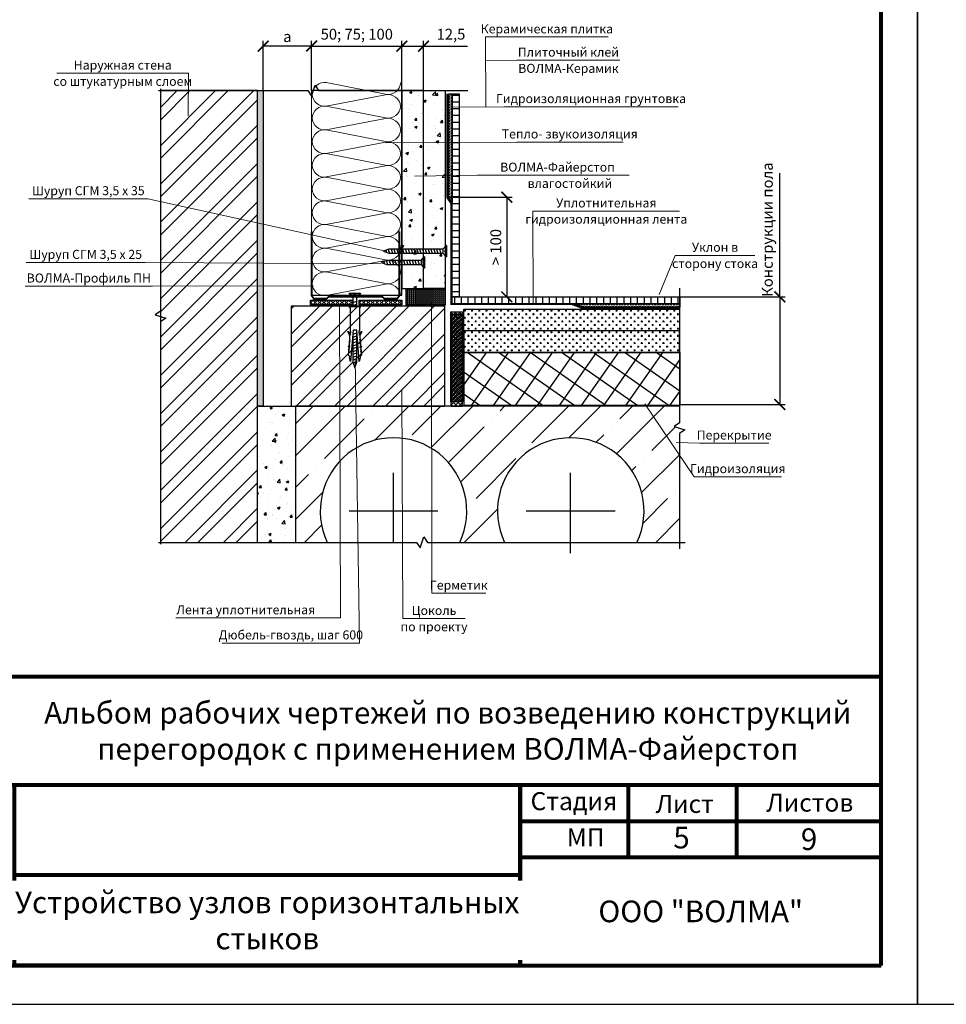
# Model space of a CAD drawing. Extents: x -216886 to -5768, y -19733 to 12173.
# Drawn here: x -126740 to -125458, y -1321 to 42 of the extents above; entities that cross this region are included whole.
import ezdxf
from ezdxf.enums import TextEntityAlignment as Align

# ---------------------------------------------------------------- set-up
doc = ezdxf.new("R2010")
doc.units = 0
doc.header["$LTSCALE"] = 100
doc.header["$MEASUREMENT"] = 0
doc.layers.get('0').update_dxf_attribs({"color": 9, "linetype": 'CONTINUOUS'})
doc.layers.get('DEFPOINTS').update_dxf_attribs({"linetype": 'CONTINUOUS'})
for name, color, linetype, lineweight in [('Вата', 52, 'CONTINUOUS', 5), ('ГСП ВОЛМА', 140, 'CONTINUOUS', 5), ('Крепеж', 131, 'CONTINUOUS', 25), ('Профиль', 160, 'CONTINUOUS', 5), ('Размеры', 7, 'CONTINUOUS', 9), ('ТЕКСТ', 41, 'CONTINUOUS', 9), ('Толстая для рамки', 8, 'CONTINUOUS', 13)]:
    doc.layers.add(name, color=color, linetype=linetype, lineweight=lineweight)
for name, color, linetype in [('волма-файерстоп', 242, 'CONTINUOUS'), ('Текст для рамки', 7, 'CONTINUOUS'), ('Узлы', 7, 'CONTINUOUS')]:
    doc.layers.add(name, color=color, linetype=linetype)
doc.styles.get("Standard").update_dxf_attribs({"font": 'times.ttf'})
doc.styles.add('Волма', font='ARIALN.TTF', dxfattribs={"height": 15})
doc.styles.add('Т', font='times.ttf', dxfattribs={"height": 2.5})
doc.dimstyles.new('Стандарт', dxfattribs={"dimtxt": 25, "dimasz": 15, "dimexe": 7.5, "dimexo": 0, "dimgap": 7.5, "dimtad": 1, "dimdec": 0, "dimzin": 0, "dimdsep": 46, "dimtxsty": 'Волма', "dimblk": 'ARCHTICK', "dimcen": 5, "dimadec": 0, "dimazin": 0, "dimtfac": 1, "dimtdec": 0, "dimtofl": 0, "dimtmove": 0, "dimatfit": 3, "dimldrblk": 'DOT', "dimfxl": 1, "dimtolj": 1, "dimtzin": 0, "dimarcsym": 0})
pattern_1 = [(0, (-143090.569, 17324.153), (5, 5), [2.5, -7.5]), (90, (-143089.319, 17322.903), (-5, 5), [2.5, -7.5])]
pattern_2 = [(50, (0, 0), (35.863009, -3.137607), [3.75, -41.25]), (355, (0, 0), (-6.937567, 37.609607), [3, -33]), (100.451444, (2.99, -0.26), (28.925442, 34.472), [3.18701, -35.057106]), (46.1842, (0, 10), (53.362067, -8.275964), [5.625, -61.875]), (96.635635, (4.447, 9.31), (46.733097, 48.70593), [4.780517, -52.585688]), (351.184164, (0, 10), (46.733097, 48.70593), [4.5, -49.5]), (21, (5, 7.5), (29.8453526, -20.1309445), [3.75, -41.25]), (326, (5, 7.5), (12.165767, 36.257502), [3, -33]), (71.451445, (7.487, 5.822), (42.011119, 16.126558), [3.18701, -35.057106]), (37.5, (0, 0), (0.6079928, 16.6446927), [0, -32.6, 0, -33.5, 0, -33.125]), (7.5, (0, 0), (13.1534769, 19.7205856), [0, -19.1, 0, -31.85, 0, -12.625]), (-32.5, (-11.15, 0), (26.6911218, -1.1277436), [0, -12.5, 0, -39, 0, -51.75]), (-42.5, (-16.15, 0), (29.1593085, 5.005249), [0, -16.25, 0, -25.9, 0, -36.75])]

# ---------------------------------------------------------------- blocks, each defined once
blk = doc.blocks.new('*U349')
at = {"color": 0, "linetype": 'ByBlock', "lineweight": -2}
for p, q in [((-285.4, 21.4), (-301.6, 105.3)), ((-268.4, 105.3), (-284.3, 21.4)), ((-251.9, 21.4), (-268, 105.3)), ((-234.9, 105.3), (-250.8, 21.4)), ((-218.3, 21.4), (-234.5, 105.3)), ((-201.4, 105.3), (-217.3, 21.4)), ((-184.8, 21.4), (-201, 105.3)), ((-167.9, 105.3), (-183.8, 21.4)), ((-151.3, 21.4), (-167.5, 105.3)), ((-134.3, 105.3), (-150.2, 21.4)), ((-117.8, 21.4), (-133.9, 105.3)), ((-100.8, 105.3), (-116.7, 21.4)), ((-84.2, 21.4), (-100.4, 105.3)), ((-67.3, 105.3), (-83.2, 21.4)), ((-50.7, 21.4), (-66.9, 105.3)), ((-33.8, 105.3), (-49.7, 21.4)), ((-17.2, 21.4), (-33.4, 105.3)), ((-0.2, 105.3), (-16.1, 21.4))]:
    blk.add_line(p, q, dxfattribs=at)
at = {"color": 0, "linetype": 'ByBlock', "lineweight": -2, "ltscale": 4}
for centre, radius, start, end in [((-283.9, 107.7), 17.8, 93.3513, 187.7252), ((-285.9, 107.8), 17.7, 351.8999, 86.8058), ((-250.4, 107.7), 17.8, 93.3513, 187.7252), ((-252.4, 107.8), 17.7, 351.8999, 86.8058), ((-216.9, 107.7), 17.8, 93.3513, 187.7252), ((-218.9, 107.8), 17.7, 351.8999, 86.8058), ((-183.3, 107.7), 17.8, 93.3513, 187.7252), ((-185.4, 107.8), 17.7, 351.8999, 86.8058), ((-149.8, 107.7), 17.8, 93.3513, 187.7252), ((-151.8, 107.8), 17.7, 351.8999, 86.8058), ((-116.3, 107.7), 17.8, 93.3513, 187.7252), ((-118.3, 107.8), 17.7, 351.8999, 86.8058), ((-82.8, 107.7), 17.8, 93.3513, 187.7252), ((-84.8, 107.8), 17.7, 351.8999, 86.8058), ((-49.2, 107.7), 17.8, 93.3513, 187.7252), ((-51.3, 107.8), 17.7, 351.8999, 86.8058), ((-15.7, 107.7), 17.8, 93.3513, 187.7252), ((-17.7, 107.8), 17.7, 351.8999, 86.8058), ((-302.5, 17.5), 17.6, 272.6126, 12.7199), ((-266.4, 18.1), 18.2, 169.6228, 264.3988), ((-269, 17.5), 17.6, 272.6126, 12.7199), ((-232.9, 18.1), 18.2, 169.6228, 264.3988), ((-235.5, 17.5), 17.6, 272.6126, 12.7199), ((-199.4, 18.1), 18.2, 169.6228, 264.3988), ((-201.9, 17.5), 17.6, 272.6126, 12.7199), ((-165.8, 18.1), 18.2, 169.6228, 264.3988), ((-168.4, 17.5), 17.6, 272.6126, 12.7199), ((-132.3, 18.1), 18.2, 169.6228, 264.3988), ((-134.9, 17.5), 17.6, 272.6126, 12.7199), ((-98.8, 18.1), 18.2, 169.6228, 264.3988), ((-101.4, 17.5), 17.6, 272.6126, 12.7199), ((-65.3, 18.1), 18.2, 169.6228, 264.3988), ((-67.8, 17.5), 17.6, 272.6126, 12.7199), ((-31.7, 18.1), 18.2, 169.6228, 264.3988), ((-34.3, 17.5), 17.6, 272.6126, 12.7199), ((1.8, 18.1), 18.2, 169.6228, 264.3988)]:
    blk.add_arc(centre, radius, start, end, dxfattribs=at)
blk = doc.blocks.new('vcBlockPos')
at = {"color": 0, "linetype": 'ByBlock', "lineweight": -2, "style": 'Т'}
blk.add_attdef('ПОЗИЦИЯ', text='', height=5, dxfattribs=at).set_placement((0, 0), align=Align.BOTTOM_CENTER)
at = {"color": 0, "linetype": 'ByBlock', "lineweight": -2, "style": 'Т', "flags": 1}
blk.add_attdef('КОЛИЧЕСТВО', text='', height=5, dxfattribs=at).set_placement((0, 0), align=Align.RIGHT)
at = {"color": 0, "linetype": 'ByBlock', "lineweight": -2, "style": 'Т'}
blk.add_attdef('НТЕКСТ', text='', height=5, dxfattribs=at).set_placement((0, 0), align=Align.TOP_CENTER)
blk = doc.blocks.new('Саморез тип 3')
at = {"layer": 'Крепеж'}
for p, q in [((1.57, 0.55), (0, 0)), ((0, 0), (1.57, -0.55)), ((0.72, 0.25), (0.91, -0.32)), ((1.4, 0.49), (1.75, -0.55)), ((11.05, 0.55), (1.57, 0.55)), ((2.21, 0.55), (2.57, -0.55)), ((2.98, 0.55), (3.35, -0.55)), ((3.78, 0.55), (4.15, -0.55)), ((4.56, 0.55), (4.92, -0.55)), ((5.36, 0.55), (5.72, -0.55)), ((6.13, 0.55), (6.5, -0.55)), ((6.93, 0.55), (7.3, -0.55)), ((7.71, 0.55), (8.07, -0.55)), ((8.51, 0.55), (8.87, -0.55)), ((9.28, 0.55), (9.65, -0.55)), ((10.08, 0.55), (10.45, -0.55)), ((11.05, 0.55), (11.9, 1.55)), ((11.05, 0.55), (11.05, -0.55)), ((11.5, 0), (12, 0.53)), ((11.5, 0), (12, -0.5)), ((12, 0), (11.5, 0)), ((11.9, 1.55), (11.9, -1.55)), ((12, 1.55), (11.9, 1.55)), ((12, 1.55), (12, -1.55)), ((1.57, -0.55), (11.05, -0.55)), ((11.05, -0.55), (11.9, -1.55)), ((12, -1.55), (11.9, -1.55))]:
    blk.add_line(p, q, dxfattribs=at)
blk = doc.blocks.new('Саморез тип 2')
at = {"layer": 'Крепеж'}
for p, q in [((6.3, 2.2), (0, 0)), ((0, 0), (6.3, -2.2)), ((2.9, 1), (3.7, -1.3)), ((5.6, 2), (7, -2.2)), ((66.2, 2.2), (6.3, 2.2)), ((8.7, 2.2), (10.2, -2.2)), ((11.9, 2.2), (13.4, -2.2)), ((15, 2.2), (16.5, -2.2)), ((18.2, 2.2), (19.7, -2.2)), ((21.3, 2.2), (22.8, -2.2)), ((24.5, 2.2), (26, -2.2)), ((27.6, 2.2), (29.1, -2.2)), ((30.8, 2.2), (32.3, -2.2)), ((33.9, 2.2), (35.4, -2.2)), ((37.1, 2.2), (38.6, -2.2)), ((40.2, 2.2), (41.7, -2.2)), ((43.4, 2.2), (44.9, -2.2)), ((46.5, 2.2), (48, -2.2)), ((49.7, 2.2), (51.2, -2.2)), ((52.8, 2.2), (54.3, -2.2)), ((56, 2.2), (57.5, -2.2)), ((59.1, 2.2), (60.6, -2.2)), ((62.3, 2.2), (63.8, -2.2)), ((66.2, 2.2), (69.6, 6.2)), ((66.2, 2.2), (66.2, -2.2)), ((68, 0), (70, 2.1)), ((68, 0), (70, -2)), ((70, 0), (68, 0)), ((69.6, 6.2), (69.6, -6.2)), ((70, 6.2), (69.6, 6.2)), ((70, 6.2), (70, -6.2)), ((6.3, -2.2), (66.2, -2.2)), ((66.2, -2.2), (69.6, -6.2)), ((70, -6.2), (69.6, -6.2))]:
    blk.add_line(p, q, dxfattribs=at)
blk = doc.blocks.new('_ArchTick')
at = {"color": 0, "linetype": 'ByBlock', "const_width": 0.15}
blk.add_lwpolyline([(-0.5, -0.5), (0.5, 0.5)], dxfattribs=at)
blk = doc.blocks.new('*D397')
at = {"layer": 'DEFPOINTS', "color": 0}
for p in [(-125826.3, -342), (-125826.3, -490.8), (-125688.4, -490.8)]:
    blk.add_point(p, dxfattribs=at)
at = {"layer": 'Размеры', "color": 0, "lineweight": -2}
for p, q in [((-125688.4, -342), (-125688.4, -170.6)), ((-125826.3, -342), (-125680.9, -342)), ((-125688.4, -342), (-125688.4, -490.8)), ((-125826.3, -490.8), (-125680.9, -490.8))]:
    blk.add_line(p, q, dxfattribs=at)
at = {"layer": 'Размеры', "color": 0, "lineweight": -2, "xscale": 15, "yscale": 15, "zscale": 15}
for p, rotation in [((-125688.4, -342), 90), ((-125688.4, -490.8), 270)]:
    blk.add_blockref('_ArchTick', p, dxfattribs=dict(at, rotation=rotation))
at = {"layer": 'Размеры', "color": 0, "insert": (-125705.6, -248.8), "char_height": 15, "attachment_point": 5, "rotation": 90, "style": 'Волма'}
blk.add_mtext('\\A1;Конструкции пола', dxfattribs=at)
blk = doc.blocks.new('_DOT')
at = {"layer": 'Узлы', "color": 0, "linetype": 'ByBlock', "lineweight": -3}
blk.add_line((-0.5, 0), (-1, 0), dxfattribs=at)
at = {"layer": 'Узлы', "color": 0, "linetype": 'ByBlock', "lineweight": -3, "const_width": 0.5}
blk.add_lwpolyline([(-0.25, 0, 1), (0.25, 0, 1)], format="xyb", close=True, dxfattribs=at)
blk = doc.blocks.new('*D398')
at = {"layer": 'DEFPOINTS', "color": 0}
for p in [(-126403.5, 5.2), (-126403.5, -56.4), (-126336.4, -56.4)]:
    blk.add_point(p, dxfattribs=at)
at = {"layer": 'Размеры', "color": 0, "lineweight": -2}
for p, q in [((-126403.5, -56.4), (-126403.5, 12.7)), ((-126336.4, 5.2), (-126403.5, 5.2)), ((-126336.4, -56.4), (-126336.4, 12.7))]:
    blk.add_line(p, q, dxfattribs=at)
at = {"layer": 'Размеры', "color": 0, "lineweight": -2, "xscale": 15, "yscale": 15, "zscale": 15, "rotation": 180}
blk.add_blockref('_ArchTick', (-126403.5, 5.2), dxfattribs=at)
at = {"layer": 'Размеры', "color": 0, "lineweight": -2, "xscale": 15, "yscale": 15, "zscale": 15}
blk.add_blockref('_ArchTick', (-126336.4, 5.2), dxfattribs=at)
at = {"layer": 'Размеры', "color": 0, "insert": (-126370, 18.4), "char_height": 15, "attachment_point": 5, "style": 'Волма'}
blk.add_mtext('\\A1;а', dxfattribs=at)
blk = doc.blocks.new('*D399')
at = {"layer": 'DEFPOINTS', "color": 0}
for p in [(-126211.5, 5.2), (-126336.4, -56.4), (-126211.5, -56.4)]:
    blk.add_point(p, dxfattribs=at)
at = {"layer": 'Размеры', "color": 0, "lineweight": -2}
for p, q in [((-126336.4, -56.4), (-126336.4, 12.7)), ((-126336.4, 5.2), (-126211.5, 5.2)), ((-126211.5, -56.4), (-126211.5, 12.7))]:
    blk.add_line(p, q, dxfattribs=at)
at = {"layer": 'Размеры', "color": 0, "lineweight": -2, "xscale": 15, "yscale": 15, "zscale": 15, "rotation": 180}
blk.add_blockref('_ArchTick', (-126336.4, 5.2), dxfattribs=at)
at = {"layer": 'Размеры', "color": 0, "lineweight": -2, "xscale": 15, "yscale": 15, "zscale": 15}
blk.add_blockref('_ArchTick', (-126211.5, 5.2), dxfattribs=at)
at = {"layer": 'Размеры', "color": 0, "insert": (-126273.9, 21.7), "char_height": 15, "attachment_point": 5, "style": 'Волма'}
blk.add_mtext('\\A1;50; 75; 100', dxfattribs=at)
blk = doc.blocks.new('*D400')
at = {"layer": 'DEFPOINTS', "color": 0}
for p in [(-126181.5, 5.2), (-126211.5, -56.4), (-126181.5, -56.4)]:
    blk.add_point(p, dxfattribs=at)
at = {"layer": 'Размеры', "color": 0, "lineweight": -2}
for p, q in [((-126211.5, -56.4), (-126211.5, 12.7)), ((-126211.5, 5.2), (-126181.5, 5.2)), ((-126181.5, -56.4), (-126181.5, 12.7)), ((-126181.5, 5.2), (-126120.6, 5.2))]:
    blk.add_line(p, q, dxfattribs=at)
at = {"layer": 'Размеры', "color": 0, "lineweight": -2, "xscale": 15, "yscale": 15, "zscale": 15, "rotation": 180}
blk.add_blockref('_ArchTick', (-126211.5, 5.2), dxfattribs=at)
at = {"layer": 'Размеры', "color": 0, "lineweight": -2, "xscale": 15, "yscale": 15, "zscale": 15}
blk.add_blockref('_ArchTick', (-126181.5, 5.2), dxfattribs=at)
at = {"layer": 'Размеры', "color": 0, "insert": (-126143.5, 21.7), "char_height": 15, "attachment_point": 5, "style": 'Волма'}
blk.add_mtext('\\A1;12,5', dxfattribs=at)
blk = doc.blocks.new('*D401')
at = {"layer": 'DEFPOINTS', "color": 0}
for p in [(-126146.7, -204), (-126141.9, -342), (-126066.3, -342)]:
    blk.add_point(p, dxfattribs=at)
at = {"layer": 'Размеры', "color": 0, "lineweight": -2}
for p, q in [((-126146.7, -204), (-126058.8, -204)), ((-126066.3, -204), (-126066.3, -342)), ((-126141.9, -342), (-126058.8, -342))]:
    blk.add_line(p, q, dxfattribs=at)
at = {"layer": 'Размеры', "color": 0, "lineweight": -2, "xscale": 15, "yscale": 15, "zscale": 15}
for p, rotation in [((-126066.3, -204), 90), ((-126066.3, -342), 270)]:
    blk.add_blockref('_ArchTick', p, dxfattribs=dict(at, rotation=rotation))
at = {"layer": 'Размеры', "color": 0, "insert": (-126081.5, -273), "char_height": 15, "attachment_point": 5, "rotation": 90, "style": 'Волма'}
blk.add_mtext('\\A1;> 100', dxfattribs=at)

msp = doc.modelspace()

# ---------------------------------------------------------------- hatches: boundary and pattern name
h = msp.add_hatch()
h.set_pattern_fill('ANSI32', color=256, scale=100)
h.set_pattern_definition([(45, (-143773.7, 16262.262), (-26.516504, 26.516504), []), (45, (-143756.023, 16262.262), (-26.516504, 26.516504), [])])
h.paths.add_polyline_path([(-126545.692, -56.425), (-126545.692, -681.799), (-126411.25, -681.799), (-126411.25, -56.425)])
h = msp.add_hatch()
h.set_pattern_fill('AR-CONC', color=256, scale=2.5, angle=180)
h.set_pattern_definition([(230, (-148650.794, -3588.55), (-17.931505, 1.568803), [1.875, -20.625]), (175, (-148650.794, -3588.55), (3.468783, -18.804803), [1.5, -16.5]), (280.451444, (-148652.288, -3588.42), (-14.462721, -17.236), [1.593505, -17.528553]), (226.1842, (-148650.794, -3593.55), (-26.681033, 4.137982), [2.8125, -30.9375]), (276.63564, (-148653.017, -3593.206), (-23.36655, -24.352965), [2.39026, -26.292844]), (171.18416, (-148650.794, -3593.55), (-23.36655, -24.352965), [2.25, -24.75]), (201, (-148653.294, -3592.3), (-14.922676, 10.065472), [1.875, -20.625]), (146, (-148653.294, -3592.3), (-6.082883, -18.128751), [1.5, -16.5]), (251.451445, (-148654.538, -3591.462), (-21.00556, -8.063279), [1.593505, -17.528553]), (217.5, (-148650.794, -3588.551), (-0.3039964, -8.3223463), [0, -16.3, 0, -16.75, 0, -16.5625]), (187.5, (-148650.794, -3588.551), (-6.5767384, -9.8602928), [0, -9.55, 0, -15.925, 0, -6.3125]), (147.5, (-148645.219, -3588.551), (-13.345561, 0.5638718), [0, -6.25, 0, -19.5, 0, -25.875]), (137.5, (-148642.719, -3588.551), (-14.579654, -2.5026246), [0, -8.125, 0, -12.95, 0, -18.375])])
h.paths.add_polyline_path([(-126411.25, -493.173), (-126411.25, -56.425), (-126403.525, -56.425), (-126403.525, -493.173)])
h = msp.add_hatch()
h.set_pattern_fill('TRIANG', color=256, scale=10, angle=270)
h.set_pattern_definition([(330, (-130388.4707, -26033.4642), (3.24759526, 1.875), [1.875, -1.875]), (30, (-130388.4707, -26033.4642), (2e-09, 3.75), [1.875, -1.875]), (270, (-130386.847, -26032.5267), (3.24759526, -1.875), [1.875, -1.875])])
h.paths.add_polyline_path([(-126141.921, -211.352), (-126141.921, -60.754), (-126146.658, -60.754), (-126146.658, -204.03)])
h = msp.add_hatch()
h.set_pattern_fill('ANSI31', color=256, scale=75, angle=135)
h.set_pattern_definition([(180, (-105797.697, 14290.64), (-6e-15, -9.375), [])])
h.paths.add_polyline_path([(-126141.921, -341.976), (-126132.237, -341.976), (-126132.237, -59.065), (-126141.921, -59.065)])
h = msp.add_hatch()
h.set_pattern_fill('ANGLE', color=256, scale=10, angle=270)
h.set_pattern_definition([(270, (-109041.5706, 16830.5746), (2.75, -5e-16), [2, -0.75]), (360, (-109041.5706, 16830.5746), (7e-16, 2.75), [2, -0.75])])
h.paths.add_polyline_path([(-126205.754, -330.444), (-126205.754, -353.336), (-126151.465, -353.336), (-126151.465, -330.444)])
h = msp.add_hatch()
h.set_pattern_fill('ANSI32', color=256, scale=100)
h.set_pattern_definition([(45, (-186313.13, 22124.058), (-26.516504, 26.516504), []), (45, (-186295.45, 22124.058), (-26.516504, 26.516504), [])])
h.paths.add_polyline_path([(-126152.303, -354.356), (-126364.094, -354.356), (-126364.094, -493.528), (-126152.303, -493.528)])
h.paths.add_polyline_path([(-126279.227, -391.637), (-126279.4, -393.796), (-126279.227, -393.739)], flags=16)
h.paths.add_polyline_path([(-126276.477, -440.155), (-126279.227, -432.28), (-126279.227, -397.739), (-126273.727, -395.905), (-126273.727, -419.709), (-126273.727, -432.28)], flags=16)
h = msp.add_hatch()
h.set_pattern_fill('ANSI37', color=256, scale=35, angle=270)
h.set_pattern_definition([(315, (-109186.8483, 16609.337), (3.0935922, 3.0935922), []), (45, (-109186.8483, 16609.337), (-3.0935922, 3.0935922), [])])
h.paths.add_polyline_path([(-126338.048, -353.095), (-126280.524, -353.095), (-126280.524, -346.347), (-126338.048, -346.347)])
h = msp.add_hatch()
h.set_pattern_fill('ANSI37', color=256, scale=35, angle=270)
h.set_pattern_definition([(315, (-109119.5225, 16609.337), (3.0935922, 3.0935922), []), (45, (-109119.5225, 16609.337), (-3.0935922, 3.0935922), [])])
h.paths.add_polyline_path([(-126270.723, -353.095), (-126211.742, -353.095), (-126211.742, -346.347), (-126270.723, -346.347)])
h = msp.add_hatch()
h.set_pattern_fill('ANSI31', color=256, scale=75, angle=45)
h.set_pattern_definition([(90, (-100319.579, -4828.99), (-9.375, 2e-15), [])])
h.paths.add_polyline_path([(-126141.921, -351.66), (-126141.921, -341.976), (-125826.883, -341.976), (-125826.883, -351.66)])
h = msp.add_hatch()
h.set_pattern_fill('TRIANG', color=256, scale=10)
h.set_pattern_definition([(60, (-100085.436, -4598.2095), (-1.875, 3.24759526), [1.875, -1.875]), (120, (-100085.436, -4598.2095), (-3.75, 2e-09), [1.875, -1.875]), (0, (-100086.3734, -4596.5857), (1.875, 3.24759526), [1.875, -1.875])])
h.paths.add_polyline_path([(-125959.956, -356.396), (-125826.883, -356.396), (-125826.883, -351.66), (-125972.787, -351.66)])
h = msp.add_hatch()
h.set_pattern_fill('ANSI37', color=256, scale=35, angle=360)
h.set_pattern_definition([(45, (-143099.629, 16759.446), (-3.0935922, 3.0935922), []), (135, (-143099.629, 16759.446), (-3.0935922, -3.0935922), [])])
h.paths.add_polyline_path([(-126127.48, -487.357), (-126127.48, -362.653), (-126143.945, -362.653), (-126143.945, -487.357)])
h = msp.add_hatch()
h.set_pattern_fill('ANSI37', color=256, scale=35)
h.set_pattern_definition([(45, (-143098.937, 16730.737), (-3.0935922, 3.0935922), []), (135, (-143098.937, 16730.737), (-3.0935922, -3.0935922), [])])
h.paths.add_polyline_path([(-126128.068, -493.634), (-126128.068, -365.856), (-126143.253, -365.856), (-126143.253, -493.634)])
h = msp.add_hatch()
h.set_pattern_fill('CROSS', color=256, scale=20)
h.set_pattern_definition(pattern_1)
h.paths.add_polyline_path([(-126125.905, -359.105), (-126125.905, -389.105), (-125827.108, -389.105), (-125827.108, -359.105)])
h = msp.add_hatch()
h.set_pattern_fill('CROSS', color=256, scale=20)
h.set_pattern_definition(pattern_1)
h.paths.add_polyline_path([(-126125.905, -419.105), (-126125.905, -389.105), (-125827.108, -389.105), (-125827.108, -419.105)])
h = msp.add_hatch()
h.set_pattern_fill('ANSI37', color=256, scale=200, angle=10)
h.set_pattern_definition([(55, (-147611.008, -22910.164), (-20.478801, 14.33941), []), (145, (-147611.008, -22910.164), (-14.33941, -20.478801), [])])
h.paths.add_polyline_path([(-126125.252, -492.453), (-126125.252, -418.669), (-125826.883, -418.669), (-125826.883, -492.453)])
h = msp.add_hatch()
h.set_pattern_fill('AR-CONC', color=256, scale=5)
h.set_pattern_definition([(50, (-142455.59, 16376.042), (35.86301, -3.137607), [3.75, -41.25]), (355, (-142455.59, 16376.04), (-6.937567, 37.609607), [3, -33]), (100.45144, (-142452.6, 16375.78), (28.92544, 34.472), [3.18701, -35.057106]), (46.1842, (-142455.59, 16386.04), (53.36207, -8.27596), [5.625, -61.875]), (96.63564, (-142451.143, 16385.35), (46.7331, 48.70593), [4.78052, -52.58569]), (351.18416, (-142455.59, 16386.04), (46.7331, 48.70593), [4.5, -49.5]), (21, (-142450.59, 16383.542), (29.845353, -20.130945), [3.75, -41.25]), (326, (-142450.59, 16383.54), (12.165767, 36.2575), [3, -33]), (71.45144, (-142448.103, 16381.864), (42.01112, 16.12656), [3.18701, -35.057106]), (37.5, (-142455.59, 16376.042), (0.607993, 16.644693), [0, -32.6, 0, -33.5, 0, -33.125]), (7.5, (-142455.59, 16376.042), (13.153477, 19.720586), [0, -19.1, 0, -31.85, 0, -12.625]), (327.5, (-142466.74, 16376.042), (26.691122, -1.1277436), [0, -12.5, 0, -39, 0, -51.75]), (317.5, (-142471.74, 16376.042), (29.159308, 5.00525), [0, -16.25, 0, -25.9, 0, -36.75])])
h.paths.add_polyline_path([(-126358.821, -681.799), (-126358.821, -493.173), (-126411.25, -493.173), (-126411.25, -681.799)])
h = msp.add_hatch()
h.set_pattern_fill('ANSI35', color=256, scale=250, angle=180)
h.set_pattern_definition([(225, (-147310.98, 2792.84), (44.19417, -44.19417), []), (225, (-147355.175, 2792.84), (44.19417, -44.19417), [78.125, -15.625, 0, -15.625])])
edge = h.paths.add_edge_path()
edge.add_line((-126358.821, -681.799), (-126314.761, -681.799))
edge.add_arc((-126223.062, -638.423), 101.44, -25.315245, 205.315245, ccw=False)
edge.add_line((-126131.364, -681.799), (-126069.46, -681.799))
edge.add_arc((-125977.761, -638.423), 101.44, -25.315245, 205.315245, ccw=False)
edge.add_line((-125886.063, -681.799), (-125827.108, -681.799))
edge.add_line((-125827.108, -681.799), (-125827.108, -531.235))
edge.add_line((-125827.108, -531.235), (-125819.608, -526.235))
edge.add_line((-125819.608, -526.235), (-125834.608, -521.235))
edge.add_line((-125834.608, -521.235), (-125827.108, -516.235))
edge.add_line((-125827.108, -516.235), (-125827.108, -493.173))
edge.add_line((-125827.108, -493.173), (-126358.821, -493.173))
edge.add_line((-126358.821, -493.173), (-126358.821, -681.799))
at = {"layer": 'волма-файерстоп', "linetype": 'Continuous', "lineweight": -3, "ltscale": 10}
h = msp.add_hatch(dxfattribs=at)
h.set_pattern_fill('AR-CONC', color=256, scale=5, style=0)
h.set_pattern_definition(pattern_2)
h.paths.add_polyline_path([(-126181.465, -330.444), (-126181.465, -56.425), (-126151.465, -56.425), (-126151.465, -330.444)])
at = {"layer": 'ГСП ВОЛМА', "linetype": 'Continuous', "lineweight": -3, "ltscale": 10}
h = msp.add_hatch(dxfattribs=at)
h.set_pattern_fill('AR-CONC', color=256, scale=5, style=0)
h.set_pattern_definition(pattern_2)
h.paths.add_polyline_path([(-126211.465, -56.425), (-126211.465, -330.444), (-126181.465, -330.444), (-126181.465, -56.425)])

# ---------------------------------------------------------------- linework, layer by layer
for p, q in [((-126211.465, -56.425), (-126336.429, -56.425)), ((-126211.465, -339.772), (-126211.465, -56.425)), ((-126336.429, -339.772), (-126211.465, -339.772)), ((-126223.731, -585.595), (-126223.731, -681.799)), ((-125978.43, -585.595), (-125978.43, -696.602)), ((-126161.502, -638.423), (-126284.623, -638.423)), ((-125916.201, -638.423), (-126039.322, -638.423))]:
    msp.add_line(p, q)
at = {"flags": 128}
for points in [[(-126545.692, -53.925), (-126545.692, -361.612), (-126553.192, -366.612), (-126538.192, -371.612), (-126545.692, -376.612), (-126545.692, -684.299)], [(-126548.192, -56.425), (-126341.723, -56.425), (-126336.723, -63.925), (-126331.723, -48.925), (-126326.723, -56.425), (-126120.253, -56.425)], [(-125827.108, -329.869), (-125827.108, -516.235), (-125834.608, -521.235), (-125819.608, -526.235), (-125827.108, -531.235), (-125827.108, -690.865)], [(-126548.192, -681.799), (-126191.241, -681.799), (-126186.241, -689.299), (-126181.241, -674.299), (-126176.241, -681.799), (-125819.289, -681.799)]]:
    msp.add_lwpolyline(points, dxfattribs=at)
for points in [[(-126411.25, -56.425), (-126545.692, -56.425), (-126545.692, -681.799), (-126411.25, -681.799)], [(-126403.525, -493.173), (-126411.25, -493.173), (-126411.25, -56.425), (-126403.525, -56.425)], [(-126146.658, -60.754), (-126141.921, -60.754), (-126141.921, -211.352), (-126146.658, -204.03)], [(-126132.237, -341.976), (-126141.921, -341.976), (-126141.921, -60.754), (-126132.237, -60.754)], [(-126151.465, -330.444), (-126151.465, -353.336), (-126205.754, -353.336), (-126205.754, -330.444)], [(-126364.094, -354.356), (-126152.303, -354.356), (-126152.303, -493.528), (-126364.094, -493.528)], [(-126280.524, -346.347), (-126280.524, -353.095), (-126338.048, -353.095), (-126338.048, -346.347)], [(-126211.742, -346.347), (-126211.742, -353.095), (-126270.723, -353.095), (-126270.723, -346.347)], [(-126141.921, -351.66), (-126141.921, -341.976), (-125826.883, -341.976), (-125826.883, -351.66)], [(-125959.956, -356.396), (-125972.787, -351.66), (-125826.883, -351.66), (-125826.883, -356.396)], [(-126143.945, -362.653), (-126127.48, -362.653), (-126127.48, -487.357), (-126143.945, -487.357)], [(-126143.253, -365.856), (-126128.068, -365.856), (-126128.068, -493.634), (-126143.253, -493.634)], [(-126125.905, -359.105), (-125827.108, -359.105), (-125827.108, -389.105), (-126125.905, -389.105)], [(-126125.905, -419.105), (-125827.108, -419.105), (-125827.108, -389.105), (-126125.905, -389.105)], [(-125826.883, -492.453), (-126125.252, -492.453), (-126125.252, -418.669), (-125826.883, -418.669)]]:
    msp.add_lwpolyline(points, close=True)
at = {"const_width": 2.5}
msp.add_lwpolyline([(-126148.504, -60.754), (-126148.504, -205.014), (-126143.003, -212.919), (-126143.003, -351.903), (-125976.431, -351.903), (-125960.448, -357.834), (-125826.883, -357.834)], dxfattribs=at)
for points in [[(-126411.25, -681.799), (-126411.25, -493.173), (-126358.821, -493.173), (-126358.821, -681.799)], [(-125827.108, -493.173), (-126358.821, -493.173), (-126358.821, -681.799)]]:
    msp.add_lwpolyline(points)
for centre in [(-126223.062, -638.423), (-125977.761, -638.423)]:
    msp.add_arc(centre, 101.44, 334.684755, 205.315245)
at = {"layer": 'DEFPOINTS'}
msp.add_lwpolyline([(-125497.911, -1321.315), (-123397.911, -1321.315), (-123397.911, 1648.685), (-125497.911, 1648.685)], close=True, dxfattribs=at)
at = {"layer": 'волма-файерстоп', "linetype": 'Continuous', "lineweight": -3, "ltscale": 10}
msp.add_lwpolyline([(-126181.465, -330.444), (-126181.465, -56.425), (-126151.465, -56.425), (-126151.465, -330.444)], close=True, dxfattribs=at)
at = {"layer": 'ГСП ВОЛМА', "linetype": 'Continuous', "lineweight": -3, "ltscale": 10}
msp.add_lwpolyline([(-126181.465, -330.444), (-126181.465, -56.425), (-126211.465, -56.425), (-126211.465, -330.444)], close=True, dxfattribs=at)
at = {"layer": 'Крепеж'}
for p, q in [((-126284.227, -336.892), (-126268.727, -336.892)), ((-126284.227, -336.892), (-126284.227, -337.392)), ((-126284.227, -337.392), (-126268.727, -337.392)), ((-126279.227, -341.642), (-126284.227, -337.392)), ((-126276.477, -339.392), (-126279.102, -336.892)), ((-126276.477, -339.392), (-126273.977, -336.892)), ((-126276.477, -336.892), (-126276.477, -339.392)), ((-126273.727, -341.642), (-126268.727, -337.392)), ((-126268.727, -336.892), (-126268.727, -337.392)), ((-126279.227, -341.642), (-126279.227, -355.155)), ((-126279.227, -341.642), (-126273.727, -341.642)), ((-126279.227, -349.667), (-126273.727, -347.834)), ((-126279.227, -353.667), (-126273.727, -351.834)), ((-126273.727, -355.155), (-126273.727, -341.642)), ((-126279.227, -391.637), (-126279.227, -432.28)), ((-126279.227, -391.637), (-126279.227, -419.709)), ((-126279.227, -393.739), (-126273.727, -391.905)), ((-126273.727, -432.28), (-126273.727, -391.637)), ((-126273.727, -419.709), (-126273.727, -391.637)), ((-126279.227, -397.739), (-126273.727, -395.905)), ((-126279.227, -401.614), (-126273.727, -399.78)), ((-126279.227, -405.614), (-126273.727, -403.78)), ((-126279.227, -409.489), (-126273.727, -407.655)), ((-126279.227, -413.489), (-126273.727, -411.655)), ((-126279.227, -417.364), (-126273.727, -415.53)), ((-126279.227, -421.364), (-126273.727, -419.53)), ((-126279.227, -425.239), (-126273.727, -423.405)), ((-126279.227, -429.239), (-126273.727, -427.405)), ((-126279.227, -432.28), (-126276.477, -440.155)), ((-126278.966, -433.027), (-126273.727, -431.28)), ((-126277.741, -436.535), (-126274.88, -435.581)), ((-126276.477, -440.155), (-126273.727, -432.28))]:
    msp.add_line(p, q, dxfattribs=at)
msp.add_lwpolyline([(-126267.482, -422.668), (-126269.202, -424.687), (-126269.085, -426.145), (-126270.533, -431.565), (-126274.032, -387.83), (-126278.922, -387.83), (-126282.421, -431.565), (-126283.869, -426.145), (-126283.752, -424.687), (-126285.472, -422.668), (-126285.105, -418.089), (-126284.349, -418.038), (-126284.313, -417.588), (-126285.06, -417.528), (-126284.881, -415.286), (-126284.133, -415.345), (-126284.097, -414.896), (-126284.836, -414.725), (-126284.657, -412.482), (-126285.589, -410.028), (-126284.841, -410.088), (-126283.95, -412.434), (-126283.9, -412.431), (-126283.649, -409.289), (-126284.387, -409.118), (-126284.208, -406.875), (-126283.452, -406.824), (-126283.416, -406.374), (-126284.163, -406.314), (-126283.984, -404.071), (-126283.236, -404.131), (-126283.2, -403.681), (-126283.939, -403.511), (-126283.759, -401.268), (-126283.003, -401.217), (-126282.967, -400.767), (-126283.715, -400.707), (-126283.49, -397.904), (-126283.341, -396.035), (-126286.239, -389.938), (-126284.944, -390.042), (-126282.517, -395.146), (-126282.055, -389.366), (-126282.803, -389.306), (-126282.75, -388.652), (-126282.526, -388.67), (-126282.436, -387.548), (-126282.66, -387.53), (-126282.66, -357.78), (-126283.785, -356.655), (-126283.785, -355.905), (-126283.41, -355.905), (-126283.41, -355.155), (-126269.544, -355.155), (-126269.544, -355.905), (-126269.169, -355.905), (-126269.169, -356.655), (-126270.294, -357.78), (-126270.294, -387.53), (-126270.518, -387.548), (-126270.428, -388.67), (-126270.204, -388.652), (-126270.151, -389.306), (-126270.899, -389.366), (-126270.437, -395.146), (-126268.01, -390.042), (-126266.715, -389.938), (-126269.613, -396.035), (-126269.464, -397.904), (-126269.239, -400.707), (-126269.987, -400.767), (-126269.951, -401.217), (-126269.194, -401.268), (-126269.015, -403.511), (-126269.754, -403.681), (-126269.718, -404.131), (-126268.97, -404.071), (-126268.791, -406.314), (-126269.538, -406.374), (-126269.502, -406.824), (-126268.746, -406.875), (-126268.566, -409.118), (-126269.305, -409.289), (-126269.054, -412.431), (-126269.004, -412.434), (-126268.113, -410.088), (-126267.365, -410.028), (-126268.297, -412.482), (-126268.118, -414.725), (-126268.857, -414.896), (-126268.821, -415.345), (-126268.073, -415.286), (-126267.894, -417.528), (-126268.641, -417.588), (-126268.605, -418.038), (-126267.849, -418.089)], close=True, dxfattribs=at)
at = {"layer": 'Профиль'}
msp.add_line((-126336.429, -56.425), (-126336.429, -339.772), dxfattribs=at)
at = {"layer": 'Профиль', "const_width": 2.5}
msp.add_lwpolyline([(-126215.092, -251.405), (-126215.092, -340.415), (-126217.924, -344.335), (-126235.85, -344.335), (-126238.683, -341.585), (-126312.705, -341.585), (-126315.538, -344.335), (-126333.464, -344.335), (-126336.296, -340.415), (-126336.296, -251.405)], dxfattribs=at)
at = {"layer": 'ТЕКСТ', "flags": 128}
for points in [[(-126095.452, -79.372), (-126095.538, 17.85), (-125925.936, 17.85)], [(-126095.561, -14.654), (-126052.227, -14.322), (-125909.734, -14.322)], [(-126507.459, -91.291), (-126506.737, -32.273), (-126689.037, -32.273)], [(-126148.206, -79.176), (-126070.498, -78.646), (-125828.898, -78.646)], [(-126233.591, -128.593), (-126053.003, -127.612), (-125905.284, -127.612)], [(-126193.672, -175.037), (-126106.618, -173.568), (-125897.019, -173.568)], [(-126235.368, -277.986), (-126563.129, -206.174), (-126727.919, -206.174)], [(-126029.993, -352.356), (-126029.997, -223.1), (-125827.032, -223.1)], [(-125855.155, -338.526), (-125833.156, -284.552), (-125722.846, -284.552)], [(-126240.824, -296.166), (-126566.767, -294.348), (-126731.556, -294.348)], [(-126334.075, -326.496), (-126556.521, -327.064), (-126733.089, -327.064)], [(-126298.064, -352.398), (-126296.374, -786.386), (-126524.402, -786.386)], [(-126170.284, -350.236), (-126170.099, -752.198), (-126095.225, -752.198)], [(-126276.068, -427.367), (-126270.285, -821.155), (-126460.137, -821.155)], [(-126211.616, -470.691), (-126210.217, -787.355), (-126123.709, -787.355)], [(-125875.011, -490.151), (-125806.978, -590.993), (-125686.241, -590.993)], [(-125831.607, -543.646), (-125799.434, -544.453), (-125703.76, -544.453)]]:
    msp.add_lwpolyline(points, dxfattribs=at)
at = {"layer": 'Толстая для рамки', "lineweight": 80}
for p, q in [((-125547.911, -1267.667), (-125547.911, 1572.333)), ((-127397.911, -867.667), (-125547.911, -867.667)), ((-127397.911, -1017.667), (-125547.911, -1017.667)), ((-126047.911, -1267.667), (-126047.911, -1017.667)), ((-125897.911, -1117.667), (-125897.911, -1017.667)), ((-125747.911, -1117.667), (-125747.911, -1017.667)), ((-126047.911, -1067.667), (-125547.911, -1067.667)), ((-126047.911, -1117.667), (-125547.911, -1117.667)), ((-126047.911, -1142.667), (-126747.911, -1142.667)), ((-127517.911, -1267.667), (-125547.911, -1267.667))]:
    msp.add_line(p, q, dxfattribs=at)
msp.add_lwpolyline([(-126747.911, -1017.667), (-126047.911, -1017.667), (-126047.911, -1267.667), (-126747.911, -1267.667)], close=True, dxfattribs=at)

# ---------------------------------------------------------------- block references
for name, p, xscale, yscale, zscale in [('Саморез тип 2', (-126237.337, -278.707), 1.25, 1.25, 1.25), ('Саморез тип 3', (-126239.974, -294.439), 5, 5, 5)]:
    msp.add_blockref(name, p, dxfattribs=dict(xscale=xscale, yscale=yscale, zscale=zscale))
at = {"layer": 'Вата', "ltscale": 100, "xscale": -0.9776851787854581, "yscale": 0.9776851787854581, "zscale": 0.9776851787854581, "rotation": 89.99999999999991}
msp.add_blockref('*U349', (-126213.193, -340.12), dxfattribs=at)
at = {"layer": 'ТЕКСТ'}
ref = msp.add_blockref('vcBlockPos', (-126010.737, 17.85), dxfattribs=dict(at, xscale=5, yscale=5, zscale=5))
ref.add_attrib('ПОЗИЦИЯ', 'Керамическая плитка', dxfattribs={"layer": '0', "color": 0, "linetype": 'ByBlock', "lineweight": -2, "height": 12.5}).set_placement((-126010.737, 22.85), align=Align.CENTER)
ref = msp.add_blockref('vcBlockPos', (-125980.981, -14.322), dxfattribs=dict(at, xscale=5, yscale=5, zscale=5))
ref.add_attrib('ПОЗИЦИЯ', 'Плиточный клей', dxfattribs={"layer": '0', "color": 0, "linetype": 'ByBlock', "lineweight": -2, "height": 12.5}).set_placement((-125980.981, -9.322), align=Align.CENTER)
ref.add_attrib('НТЕКСТ', 'ВОЛМА-Керамик', dxfattribs={"layer": '0', "color": 0, "linetype": 'ByBlock', "lineweight": -2, "height": 12.5}).set_placement((-125980.981, -19.322), align=Align.TOP_CENTER)
ref = msp.add_blockref('vcBlockPos', (-126597.887, -32.273), dxfattribs=dict(at, xscale=-5, yscale=5, zscale=5))
ref.add_attrib('ПОЗИЦИЯ', 'Наружная стена', dxfattribs={"layer": '0', "color": 0, "linetype": 'ByBlock', "lineweight": -2, "height": 12.5}).set_placement((-126597.887, -27.273), align=Align.CENTER)
ref.add_attrib('НТЕКСТ', 'со штукатурным слоем', dxfattribs={"layer": '0', "color": 0, "linetype": 'ByBlock', "lineweight": -2, "height": 12.5}).set_placement((-126597.887, -37.273), align=Align.TOP_CENTER)
ref = msp.add_blockref('vcBlockPos', (-125949.698, -78.646), dxfattribs=dict(at, xscale=5, yscale=5, zscale=5))
ref.add_attrib('ПОЗИЦИЯ', 'Гидроизоляционная грунтовка', dxfattribs={"layer": '0', "color": 0, "linetype": 'ByBlock', "lineweight": -2, "height": 12.5}).set_placement((-125949.698, -73.646), align=Align.CENTER)
ref = msp.add_blockref('vcBlockPos', (-125979.143, -127.612), dxfattribs=dict(at, xscale=5, yscale=5, zscale=5))
ref.add_attrib('ПОЗИЦИЯ', 'Тепло- звукоизоляция', dxfattribs={"layer": '0', "color": 0, "linetype": 'ByBlock', "lineweight": -2, "height": 12.5, "style": 'Т'}).set_placement((-125979.143, -122.612), align=Align.CENTER)
ref = msp.add_blockref('vcBlockPos', (-126001.818, -173.568), dxfattribs=dict(at, xscale=5, yscale=5, zscale=5))
ref.add_attrib('ПОЗИЦИЯ', '           ВОЛМА-Файерстоп        ', dxfattribs={"layer": '0', "color": 0, "linetype": 'ByBlock', "lineweight": -2, "height": 12.5, "style": 'Т'}).set_placement((-126001.818, -168.568), align=Align.CENTER)
ref.add_attrib('НТЕКСТ', '            влагостойкий', dxfattribs={"layer": '0', "color": 0, "linetype": 'ByBlock', "lineweight": -2, "height": 12.5, "style": 'Т'}).set_placement((-126001.818, -178.568), align=Align.TOP_CENTER)
ref = msp.add_blockref('vcBlockPos', (-126645.524, -206.174), dxfattribs=dict(at, xscale=-5, yscale=5, zscale=5))
ref.add_attrib('ПОЗИЦИЯ', 'Шуруп СГМ 3,5 х 35', dxfattribs={"layer": '0', "color": 0, "linetype": 'ByBlock', "lineweight": -2, "height": 12.5, "style": 'Т'}).set_placement((-126645.524, -201.174), align=Align.CENTER)
ref = msp.add_blockref('vcBlockPos', (-125928.515, -223.1), dxfattribs=dict(at, xscale=5, yscale=5, zscale=5))
ref.add_attrib('ПОЗИЦИЯ', 'Уплотнительная', dxfattribs={"layer": '0', "color": 0, "linetype": 'ByBlock', "lineweight": -2, "height": 12.5}).set_placement((-125928.515, -218.1), align=Align.CENTER)
ref.add_attrib('НТЕКСТ', 'гидроизоляционная лента', dxfattribs={"layer": '0', "color": 0, "linetype": 'ByBlock', "lineweight": -2, "height": 12.5}).set_placement((-125928.515, -228.1), align=Align.TOP_CENTER)
ref = msp.add_blockref('vcBlockPos', (-125778.001, -284.552), dxfattribs=dict(at, xscale=5, yscale=5, zscale=5))
ref.add_attrib('ПОЗИЦИЯ', 'Уклон в', dxfattribs={"layer": '0', "color": 0, "linetype": 'ByBlock', "lineweight": -2, "height": 12.5}).set_placement((-125778.001, -279.552), align=Align.CENTER)
ref.add_attrib('НТЕКСТ', 'сторону стока', dxfattribs={"layer": '0', "color": 0, "linetype": 'ByBlock', "lineweight": -2, "height": 12.5}).set_placement((-125778.001, -289.552), align=Align.TOP_CENTER)
ref = msp.add_blockref('vcBlockPos', (-126649.162, -294.348), dxfattribs=dict(at, xscale=-5, yscale=5, zscale=5))
ref.add_attrib('ПОЗИЦИЯ', 'Шуруп СГМ 3,5 х 25', dxfattribs={"layer": '0', "color": 0, "linetype": 'ByBlock', "lineweight": -2, "height": 12.5, "style": 'Т'}).set_placement((-126649.162, -289.348), align=Align.CENTER)
ref = msp.add_blockref('vcBlockPos', (-126644.805, -327.064), dxfattribs=dict(at, xscale=-5, yscale=5, zscale=5))
ref.add_attrib('ПОЗИЦИЯ', 'ВОЛМА-Профиль ПН', dxfattribs={"layer": '0', "color": 0, "linetype": 'ByBlock', "lineweight": -2, "height": 12.5, "style": 'Т'}).set_placement((-126644.805, -322.064), align=Align.CENTER)
ref = msp.add_blockref('vcBlockPos', (-125751.597, -544.453), dxfattribs=dict(at, xscale=5, yscale=5, zscale=5))
ref.add_attrib('ПОЗИЦИЯ', 'Перекрытие', dxfattribs={"layer": '0', "color": 0, "linetype": 'ByBlock', "lineweight": -2, "height": 12.5}).set_placement((-125751.597, -539.453), align=Align.CENTER)
ref = msp.add_blockref('vcBlockPos', (-125746.609, -590.993), dxfattribs=dict(at, xscale=5, yscale=5, zscale=5))
ref.add_attrib('ПОЗИЦИЯ', 'Гидроизоляция', dxfattribs={"layer": '0', "color": 0, "linetype": 'ByBlock', "lineweight": -2, "height": 12.5}).set_placement((-125746.609, -585.993), align=Align.CENTER)
ref = msp.add_blockref('vcBlockPos', (-126132.662, -752.198), dxfattribs=dict(at, xscale=5, yscale=5, zscale=5))
ref.add_attrib('ПОЗИЦИЯ', 'Герметик', dxfattribs={"layer": '0', "color": 0, "linetype": 'ByBlock', "lineweight": -2, "height": 12.5}).set_placement((-126132.662, -747.198), align=Align.CENTER)
ref = msp.add_blockref('vcBlockPos', (-126410.388, -786.386), dxfattribs=dict(at, xscale=-5, yscale=5, zscale=5))
ref.add_attrib('ПОЗИЦИЯ', ' Лента уплотнительная          ', dxfattribs={"layer": '0', "color": 0, "linetype": 'ByBlock', "lineweight": -2, "height": 12.5, "style": 'Т'}).set_placement((-126410.388, -781.386), align=Align.CENTER)
ref = msp.add_blockref('vcBlockPos', (-126166.963, -787.355), dxfattribs=dict(at, xscale=5, yscale=5, zscale=5))
ref.add_attrib('ПОЗИЦИЯ', 'Цоколь', dxfattribs={"layer": '0', "color": 0, "linetype": 'ByBlock', "lineweight": -2, "height": 12.5}).set_placement((-126166.963, -782.355), align=Align.CENTER)
ref.add_attrib('НТЕКСТ', 'по проекту', dxfattribs={"layer": '0', "color": 0, "linetype": 'ByBlock', "lineweight": -2, "height": 12.5}).set_placement((-126166.963, -792.355), align=Align.TOP_CENTER)
ref = msp.add_blockref('vcBlockPos', (-126365.211, -821.155), dxfattribs=dict(at, xscale=-5, yscale=5, zscale=5))
ref.add_attrib('ПОЗИЦИЯ', 'Дюбель-гвоздь, шаг 600', dxfattribs={"layer": '0', "color": 0, "linetype": 'ByBlock', "lineweight": -2, "height": 12.5}).set_placement((-126365.211, -816.155), align=Align.CENTER)

# ---------------------------------------------------------------- texts
at = {"layer": 'Текст для рамки'}
for s, p in [('Стадия', (-126033.347, -1052.585)), ('Лист', (-125860.238, -1056.326)), ('Листов', (-125707.068, -1054.621)), ('МП', (-125983.288, -1102.599))]:
    msp.add_text(s, height=25, dxfattribs=at).set_placement(p)
at = {"layer": 'Текст для рамки', "char_height": 30, "attachment_point": 5}
for s, insert, width in [('\\pxqc;Альбом рабочих чертежей по возведению конструкций перегородок с применением ВОЛМА-Файерстоп', (-126147.911, -942.667), 1200), ('{\\fTimes New Roman|b0|i0|c204|p18;5}', (-125824.388, -1090.502), 200), ('{\\fTimes New Roman|b0|i0|c204|p18;9}', (-125647.911, -1092.667), 200), ('\\pxqc;ООО "ВОЛМА"', (-125797.911, -1192.667), 500)]:
    msp.add_mtext(s, dxfattribs=dict(at, insert=insert, width=width))

# ---------------------------------------------------------------- dimensions: what is measured, and where the dimension line sits
at = {"layer": 'Размеры'}
for base, p1, p2, text, picture, middle in [((-126211.465, 5.224), (-126336.429, -56.425), (-126211.465, -56.425), '50; 75; 100', '*D399', (-126273.947, 21.738)), ((-126403.525, 5.224), (-126336.429, -56.425), (-126403.525, -56.425), 'а', '*D398', (-126369.977, 18.403)), ((-126181.465, 5.224), (-126211.465, -56.425), (-126181.465, -56.425), '12,5', '*D400', (-126143.52, 21.738))]:
    dim = msp.add_linear_dim(base=base, p1=p1, p2=p2, text=text, dimstyle='Стандарт', override={"dimblk": 'ArchTick'}, dxfattribs=at)
    dim.commit()
    dim.dimension.update_dxf_attribs({"geometry": picture, "text_midpoint": middle})
dim = msp.add_linear_dim(base=(-125688.388, -490.79), p1=(-125826.296, -341.976), p2=(-125826.296, -490.79), angle=90, text='Конструкции пола', dimstyle='Стандарт', override={"dimblk": 'ArchTick'}, dxfattribs=at)
dim.commit()
dim.dimension.update_dxf_attribs({"geometry": '*D397', "text_midpoint": (-125688.388, -248.809), "dimtype": 160})
dim = msp.add_linear_dim(base=(-126066.315, -341.976), p1=(-126146.658, -204.03), p2=(-126141.921, -341.976), angle=90, text='> 100', dimstyle='Стандарт', override={"dimblk": 'ArchTick'}, dxfattribs=at)
dim.commit()
dim.dimension.update_dxf_attribs({"geometry": '*D401', "text_midpoint": (-126081.473, -273.003)})

# ---------------------------------------------------------------- next in the draw order: texts
at = {"layer": 'Текст для рамки', "insert": (-126397.911, -1205.167), "char_height": 30, "attachment_point": 5, "bg_fill": 2}
msp.add_mtext_dynamic_manual_height_columns('\\pxqc;{\\fTimes New Roman|b0|i0|c0|p18;Устройство узлов горизонтальных стыков}', width=700, gutter_width=12.5, heights=[31.25], dxfattribs=at)

# ---------------------------------------------------------------- next in the draw order: linework, layer by layer
at = {"layer": 'DEFPOINTS'}
msp.add_lwpolyline([(-127597.911, -1321.315), (-125497.911, -1321.315), (-125497.911, 1648.685), (-127597.911, 1648.685)], close=True, dxfattribs=at)

doc.saveas('drawing.dxf')
